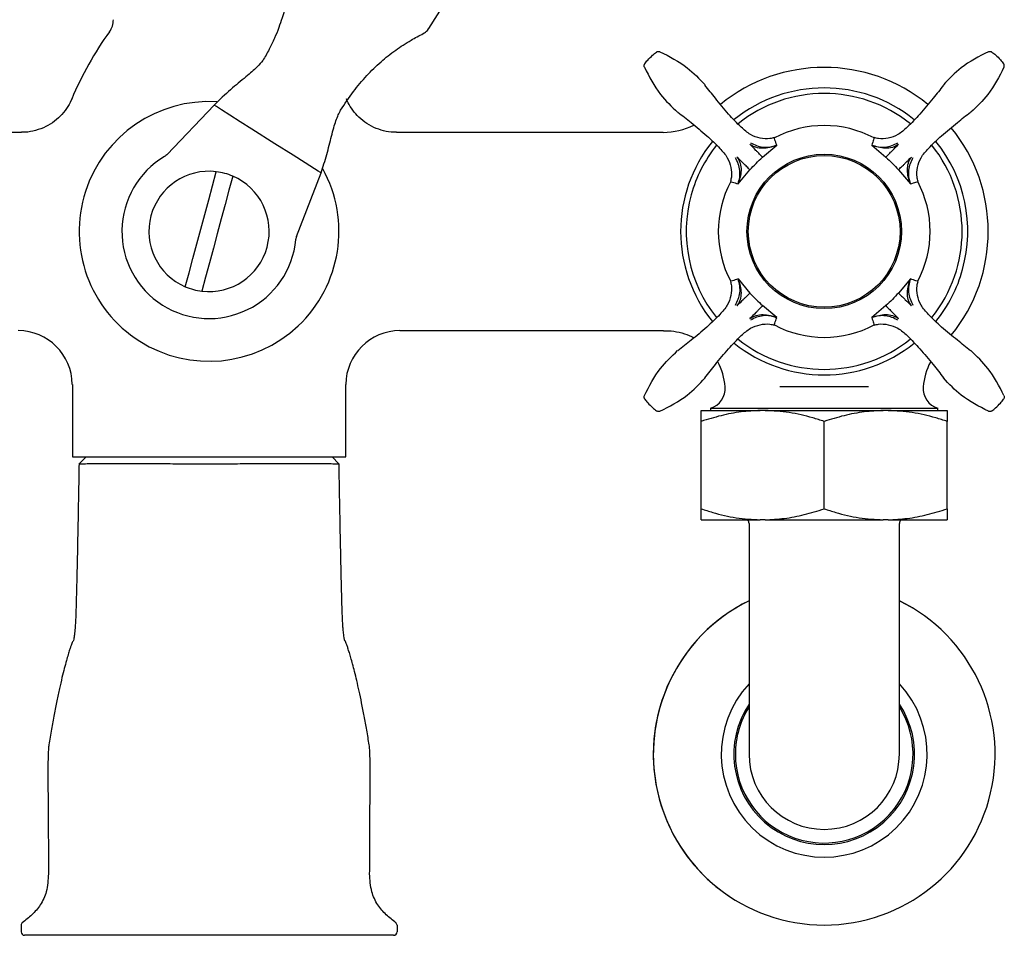
# Model space of a CAD drawing. Units: millimetres. Extents: x 693 to 1890, y 1004 to 1849.
# Drawn here: x 1261 to 1406, y 1004 to 1138 of the extents above; entities that cross this region are included whole.
import ezdxf

# ---------------------------------------------------------------- set-up
doc = ezdxf.new("R2010")
doc.units = ezdxf.units.MM
doc.linetypes.add('SLD-Solid', pattern=[0])

msp = doc.modelspace()

# ---------------------------------------------------------------- linework, layer by layer
at = {"color": 7, "linetype": 'SLD-Solid', "lineweight": 25}
for p, q in [((1321.3, 1136.74), (1325.97, 1144.09)), ((1289.91, 1125.51), (1283.03, 1118.29)), ((1261.73, 1121.54), (1222.74, 1121.54)), ((1355.59, 1121.54), (1316.59, 1121.54)), ((1370.14, 1117.9), (1372.21, 1119.64)), ((1386.11, 1119.65), (1388.18, 1117.9)), ((1301.96, 1106.3), (1305.54, 1115.6)), ((1366.56, 1113.99), (1368.3, 1116.06)), ((1390.02, 1116.06), (1391.77, 1113.99)), ((1301.87, 1105.84), (1301.99, 1106.36)), ((1366.56, 1100.09), (1368.3, 1098.02)), ((1391.77, 1100.09), (1390.02, 1098.02)), ((1372.21, 1094.43), (1370.14, 1096.18)), ((1388.18, 1096.18), (1386.11, 1094.43)), ((1317.07, 1092.54), (1355.66, 1092.54)), ((1269.16, 1084.65), (1269.16, 1074.04)), ((1309.16, 1074.04), (1309.16, 1084.65)), ((1385.64, 1084.3), (1372.68, 1084.3)), ((1361.16, 1080.84), (1369.81, 1080.84)), ((1362.54, 1081.17), (1362.54, 1080.84)), ((1362.54, 1081.17), (1379.16, 1081.17)), ((1370.51, 1080.84), (1369.81, 1080.84)), ((1370.51, 1080.84), (1387.81, 1080.84)), ((1379.16, 1081.17), (1395.79, 1081.17)), ((1388.51, 1080.84), (1387.81, 1080.84)), ((1388.51, 1080.84), (1397.16, 1080.84)), ((1395.79, 1080.84), (1395.79, 1081.17)), ((1361.16, 1066.45), (1361.16, 1079.24)), ((1379.16, 1066.45), (1379.16, 1079.24)), ((1397.16, 1066.45), (1397.16, 1079.24)), ((1269.16, 1074.04), (1289.16, 1074.04)), ((1271.16, 1074.04), (1270.16, 1073.04)), ((1289.16, 1074.04), (1309.16, 1074.04)), ((1308.16, 1073.04), (1307.16, 1074.04)), ((1361.16, 1064.84), (1369.81, 1064.84)), ((1370.51, 1064.84), (1369.81, 1064.84)), ((1370.51, 1064.84), (1387.81, 1064.84)), ((1388.51, 1064.84), (1387.81, 1064.84)), ((1388.51, 1064.84), (1397.16, 1064.84)), ((1368.16, 1064.28), (1368.16, 1056.54)), ((1390.16, 1056.54), (1390.16, 1064.28)), ((1368.16, 1056.54), (1368.16, 1030.54)), ((1390.16, 1030.54), (1390.16, 1056.54)), ((1261.66, 1005.51), (1261.66, 1004.54)), ((1316.66, 1005.51), (1316.66, 1004.54)), ((1268.72, 1004.04), (1262.16, 1004.04)), ((1309.6, 1004.04), (1268.72, 1004.04)), ((1316.16, 1004.04), (1309.6, 1004.04))]:
    msp.add_line(p, q, dxfattribs=at)
at = {"color": 7, "linetype": 'SLD-Solid', "lineweight": 25, "flags": 128}
for points in [[(1303.24, 1117.06), (1301.47, 1118.18), (1298.81, 1119.87), (1295.43, 1122.01), (1293.72, 1123.1), (1292.19, 1124.06), (1291, 1124.82), (1290.25, 1125.3), (1289.93, 1125.5), (1289.95, 1125.48)], [(1305.5, 1115.63), (1305.46, 1115.65), (1305.11, 1115.88), (1304.57, 1116.22), (1303.24, 1117.06)], [(1285.69, 1098.95), (1286.24, 1101), (1286.8, 1103.09), (1287.38, 1105.22), (1287.95, 1107.37), (1288.53, 1109.51), (1289.11, 1111.64), (1289.67, 1113.73), (1290.22, 1115.78)], [(1292.63, 1115.13), (1292.08, 1113.08), (1291.52, 1110.99), (1290.95, 1108.86), (1290.37, 1106.71), (1289.79, 1104.57), (1289.22, 1102.44), (1288.65, 1100.35), (1288.1, 1098.3)], [(1390.16, 1052.99), (1391.09, 1052.51), (1392.17, 1051.89)], [(1265.66, 1013.04), (1265.66, 1013.04)]]:
    msp.add_lwpolyline(points, dxfattribs=at)
at = {"color": 7, "linetype": 'SLD-Solid', "lineweight": 25}
for radius in [11.3, 11.1]:
    msp.add_circle((1379.16, 1107.04), radius, dxfattribs=at)
for centre, radius, start, end in [((1272.16, 1138.02), 3, 324.2252, 0), ((1315.16, 1107.04), 50, 144.2252, 157.2077), ((1379.16, 1107.04), 24, 50.7683, 129.2292), ((1379.16, 1107.04), 21, 51.1461, 128.849), ((1379.16, 1107.04), 20.18, 51.3513, 128.6418), ((1289.16, 1107.04), 19, 86.5482, 28.895), ((1355.59, 1131.54), 10, 270, 296.7477), ((1379.16, 1107.04), 15.5, 61.9135, 118.0728), ((1379.16, 1107.04), 24, 320.7887, 39.2113), ((1379.16, 1107.04), 21, 141.1389, 218.8561), ((1379.16, 1107.04), 20.18, 141.3546, 164.6745), ((1379.16, 1107.04), 20.18, 321.3475, 38.641), ((1379.16, 1107.04), 21, 344.6745, 38.8471), ((1289.16, 1107.04), 12.75, 120.7086, 237.6334), ((1289.16, 1107.04), 8.8, 83.0867, 246.7542), ((1289.16, 1107.04), 8.8, 263.0867, 66.7542), ((1289.16, 1107.04), 8.8, 66.7542, 83.0867), ((1379.16, 1107.04), 15.5, 151.9203, 208.0848), ((1379.16, 1107.04), 15.5, 331.9285, 28.0629), ((1379.16, 1107.04), 20.18, 164.6745, 218.6431), ((1289.16, 1107.04), 12.75, 237.6334, 354.5937), ((1379.16, 1107.04), 21, 321.1218, 344.6745), ((1289.16, 1107.04), 8.8, 246.7542, 263.0867), ((1379.16, 1107.04), 15.5, 241.9333, 298.0826), ((1261.16, 1084.54), 8, 0.8519, 89.3794), ((1317.16, 1084.54), 8, 90.5696, 179.12), ((1379.16, 1107.04), 21, 231.1305, 308.8694), ((1379.16, 1107.04), 20.18, 231.3432, 308.6414), ((1354.7, 1083.43), 10, 5.0351, 27.0753), ((1403.62, 1083.43), 10, 153.2488, 174.9649), ((1361.67, 1084.04), 3, 286.7268, 5.0351), ((1396.65, 1084.04), 3, 174.9649, 253.2732), ((1367.16, 1064.28), 1, 0, 34.3477), ((1391.16, 1064.28), 1, 145.6523, 180), ((1379.16, 1030.54), 25, 116.1039, 63.8961), ((1379.16, 1030.54), 25, 116.1039, 156.5859), ((1379.16, 1030.54), 25, 156.5859, 238.633), ((1379.16, 1030.54), 15.06, 136.9042, 43.0958), ((1379.16, 1030.54), 13.22, 146.309, 33.691), ((1379.16, 1030.54), 13, 147.7958, 180), ((1379.16, 1030.54), 13, 180, 32.2042), ((1379.16, 1030.54), 11, 180, 0), ((1262.16, 1005.51), 0.5, 152.4102, 179.9993), ((1262.16, 1005.51), 0.5, 127.5948, 157.0234), ((1316.16, 1005.51), 0.5, 0.0524, 52.4165), ((1262.16, 1004.54), 0.5, 180, 270), ((1316.16, 1004.54), 0.5, 270, 0)]:
    msp.add_arc(centre, radius, start, end, dxfattribs=at)
for points, knots in [([(1301.93, 1147.87), (1301.79, 1147), (1301.5, 1145.28), (1301.05, 1142.96), (1300.62, 1141.06), (1300.23, 1139.55), (1299.82, 1138.17), (1299.33, 1136.75), (1298.71, 1135.2), (1297.93, 1133.55), (1297.33, 1132.57), (1297.01, 1132.03)], [0, 0, 0, 0, 0.126031, 0.248344, 0.346095, 0.426369, 0.503221, 0.595939, 0.707, 0.840024, 1, 1, 1, 1]), ([(1320.49, 1136.03), (1320.55, 1136.06), (1320.83, 1136.17), (1321.14, 1136.43), (1321.26, 1136.71), (1321.28, 1136.76)], [0, 0, 0, 0, 0.194701, 0.85491, 1, 1, 1, 1]), ([(1308.41, 1124.8), (1309.01, 1125.7), (1310.12, 1127.38), (1312.1, 1129.75), (1314.15, 1131.79), (1316.33, 1133.52), (1318.44, 1134.9), (1319.91, 1135.68), (1320.51, 1136)], [0, 0, 0, 0, 0.2395775, 0.4457369, 0.6221423, 0.7738259, 0.9066052, 1, 1, 1, 1]), ([(1352.91, 1131.58), (1353.05, 1131.76), (1353.4, 1132.2), (1353.98, 1132.78), (1354.43, 1133.14), (1354.63, 1133.29)], [0, 0, 0, 0, 0.283156, 0.698531, 1, 1, 1, 1]), ([(1354.63, 1133.29), (1354.66, 1133.31), (1354.74, 1133.36), (1354.87, 1133.39), (1355, 1133.39), (1355.09, 1133.36), (1355.13, 1133.34)], [0, 0, 0, 0, 0.245584, 0.500003, 0.754414, 1, 1, 1, 1]), ([(1355.13, 1133.34), (1356.51, 1132.64), (1358.99, 1131.38), (1360.9, 1129.37), (1361.73, 1128.48)], [0, 0, 0, 0, 0.560516, 1, 1, 1, 1]), ([(1403.2, 1133.34), (1401.81, 1132.64), (1399.33, 1131.38), (1397.43, 1129.37), (1396.59, 1128.48)], [0, 0, 0, 0, 0.560516, 1, 1, 1, 1]), ([(1403.2, 1133.34), (1403.24, 1133.36), (1403.32, 1133.39), (1403.45, 1133.39), (1403.59, 1133.36), (1403.66, 1133.31), (1403.7, 1133.29)], [0, 0, 0, 0, 0.245586, 0.499997, 0.754416, 1, 1, 1, 1]), ([(1403.7, 1133.29), (1403.88, 1133.15), (1404.32, 1132.8), (1404.9, 1132.23), (1405.26, 1131.77), (1405.41, 1131.58)], [0, 0, 0, 0, 0.283155, 0.698531, 1, 1, 1, 1]), ([(1297.02, 1132.04), (1296.78, 1131.75), (1296.29, 1131.13), (1294.53, 1129.62), (1292.24, 1127.8), (1290.7, 1126.29), (1289.91, 1125.51)], [0, 0, 0, 0, 0.217808, 0.454746, 0.718856, 1, 1, 1, 1]), ([(1352.86, 1131.07), (1352.84, 1131.12), (1352.81, 1131.2), (1352.81, 1131.33), (1352.84, 1131.46), (1352.89, 1131.54), (1352.91, 1131.58)], [0, 0, 0, 0, 0.245579, 0.5, 0.75442, 1, 1, 1, 1]), ([(1352.86, 1131.07), (1353.56, 1129.69), (1354.82, 1127.21), (1356.84, 1125.31), (1357.72, 1124.47)], [0, 0, 0, 0, 0.560516, 1, 1, 1, 1]), ([(1405.46, 1131.07), (1404.76, 1129.69), (1403.5, 1127.21), (1401.49, 1125.31), (1400.6, 1124.47)], [0, 0, 0, 0, 0.560516, 1, 1, 1, 1]), ([(1405.46, 1131.07), (1405.48, 1131.12), (1405.51, 1131.2), (1405.51, 1131.33), (1405.48, 1131.46), (1405.43, 1131.54), (1405.41, 1131.58)], [0, 0, 0, 0, 0.245579, 0.5, 0.75442, 1, 1, 1, 1]), ([(1371.86, 1120.77), (1371.65, 1120.71), (1370.98, 1120.52), (1369.76, 1120.65), (1368.27, 1121.16), (1366.77, 1122.49), (1365.08, 1124.28), (1363.34, 1126.38), (1362.21, 1127.81), (1361.7, 1128.45)], [0, 0, 0, 0, 0.048175, 0.154071, 0.265698, 0.394777, 0.593333, 0.816937, 1, 1, 1, 1]), ([(1396.63, 1128.45), (1396.12, 1127.81), (1394.99, 1126.38), (1393.25, 1124.28), (1391.55, 1122.49), (1390.06, 1121.16), (1388.56, 1120.65), (1387.35, 1120.52), (1386.68, 1120.71), (1386.47, 1120.77)], [0, 0, 0, 0, 0.183063, 0.406667, 0.605223, 0.734301, 0.845929, 0.951825, 1, 1, 1, 1]), ([(1269.05, 1126.42), (1269.03, 1126.35), (1268.86, 1125.85), (1268.31, 1124.98), (1267.41, 1123.86), (1266.26, 1122.91), (1264.91, 1122.15), (1263.44, 1121.7), (1262.35, 1121.51), (1261.8, 1121.55), (1261.74, 1121.55)], [0, 0, 0, 0, 0.02165, 0.170768, 0.326895, 0.486639, 0.648123, 0.820995, 0.981273, 1, 1, 1, 1]), ([(1316.59, 1121.57), (1316.45, 1121.56), (1315.82, 1121.52), (1314.69, 1121.74), (1313.25, 1122.23), (1311.94, 1122.99), (1310.83, 1123.95), (1309.99, 1125.02), (1309.48, 1125.85), (1309.3, 1126.33), (1309.27, 1126.42)], [0, 0, 0, 0, 0.043393, 0.20408, 0.365906, 0.533131, 0.688627, 0.834164, 0.97063, 1, 1, 1, 1]), ([(1305.54, 1115.6), (1305.83, 1116.5), (1306.43, 1118.34), (1307.08, 1121.05), (1307.73, 1123.42), (1308.18, 1124.33), (1308.41, 1124.79)], [0, 0, 0, 0, 0.238549, 0.487371, 0.740462, 1, 1, 1, 1]), ([(1357.75, 1124.5), (1358.39, 1124), (1359.83, 1122.86), (1361.92, 1121.13), (1363.71, 1119.43), (1365.04, 1117.93), (1365.55, 1116.44), (1365.68, 1115.23), (1365.49, 1114.56), (1365.44, 1114.35)], [0, 0, 0, 0, 0.1830634, 0.406667, 0.6052228, 0.7343012, 0.8459285, 0.9518251, 1, 1, 1, 1]), ([(1392.89, 1114.35), (1392.83, 1114.56), (1392.65, 1115.23), (1392.77, 1116.44), (1393.28, 1117.93), (1394.61, 1119.43), (1396.4, 1121.13), (1398.5, 1122.86), (1399.93, 1124), (1400.57, 1124.5)], [0, 0, 0, 0, 0.048175, 0.154071, 0.265699, 0.394777, 0.593333, 0.816937, 1, 1, 1, 1]), ([(1370.14, 1117.9), (1370.08, 1117.97), (1369.95, 1118.1), (1369.72, 1118.34), (1369.45, 1118.61), (1368.97, 1119.11), (1368.59, 1119.51), (1368.29, 1119.8)], [0, 0, 0, 0, 0.141012, 0.281921, 0.422791, 0.563676, 1, 1, 1, 1]), ([(1372.21, 1119.65), (1371.87, 1119.53), (1371.21, 1119.3), (1370.17, 1119.17), (1369.33, 1119.27), (1368.7, 1119.52), (1368.43, 1119.71), (1368.29, 1119.8)], [0, 0, 0, 0, 0.265807, 0.512874, 0.75631, 0.875491, 1, 1, 1, 1]), ([(1368.38, 1120.02), (1368.67, 1119.88), (1369.24, 1119.58), (1370.19, 1119.35), (1371.21, 1119.35), (1371.87, 1119.54), (1372.21, 1119.65)], [0, 0, 0, 0, 0.243398, 0.481227, 0.728664, 1, 1, 1, 1]), ([(1372.21, 1119.64), (1372.11, 1119.95), (1371.91, 1120.57), (1371.88, 1120.67), (1371.87, 1120.72)], [0, 0, 0, 0, 0.4993662, 1, 1, 1, 1]), ([(1386.46, 1120.72), (1386.44, 1120.67), (1386.42, 1120.57), (1386.21, 1119.95), (1386.11, 1119.64)], [0, 0, 0, 0, 0.499963, 1, 1, 1, 1]), ([(1386.11, 1119.65), (1386.43, 1119.55), (1387.06, 1119.36), (1388.07, 1119.34), (1389.06, 1119.57), (1389.65, 1119.87), (1389.94, 1120.02)], [0, 0, 0, 0, 0.250701, 0.501023, 0.751062, 1, 1, 1, 1]), ([(1390.03, 1119.8), (1389.89, 1119.71), (1389.62, 1119.51), (1388.96, 1119.27), (1387.75, 1119.12), (1386.76, 1119.44), (1386.11, 1119.65)], [0, 0, 0, 0, 0.125321, 0.249736, 0.505879, 1, 1, 1, 1]), ([(1388.18, 1117.9), (1388.25, 1117.97), (1388.37, 1118.1), (1388.61, 1118.34), (1388.87, 1118.61), (1389.35, 1119.11), (1389.74, 1119.51), (1390.03, 1119.8)], [0, 0, 0, 0, 0.141014, 0.281923, 0.422792, 0.563677, 1, 1, 1, 1]), ([(1283.07, 1118.34), (1283, 1118.27), (1282.87, 1118.14), (1282.72, 1118.05), (1282.65, 1118)], [0, 0, 0, 0, 0.579724, 1, 1, 1, 1]), ([(1366.4, 1117.91), (1366.49, 1117.77), (1366.69, 1117.5), (1366.94, 1116.84), (1367.08, 1115.63), (1366.76, 1114.64), (1366.56, 1113.99)], [0, 0, 0, 0, 0.125657, 0.249657, 0.505828, 1, 1, 1, 1]), ([(1368.3, 1116.06), (1368.24, 1116.12), (1368.11, 1116.25), (1367.86, 1116.49), (1367.59, 1116.75), (1367.09, 1117.23), (1366.7, 1117.62), (1366.4, 1117.91)], [0, 0, 0, 0, 0.141013, 0.281923, 0.42279, 0.563676, 1, 1, 1, 1]), ([(1368.3, 1116.06), (1368.59, 1116.37), (1369.19, 1117.01), (1369.82, 1117.6), (1370.14, 1117.9)], [0, 0, 0, 0, 0.4940082, 1, 1, 1, 1]), ([(1388.18, 1117.9), (1388.5, 1117.61), (1389.13, 1117.01), (1389.72, 1116.38), (1390.02, 1116.06)], [0, 0, 0, 0, 0.494007, 1, 1, 1, 1]), ([(1390.02, 1116.06), (1390.09, 1116.12), (1390.22, 1116.25), (1390.46, 1116.49), (1390.74, 1116.75), (1391.23, 1117.23), (1391.63, 1117.62), (1391.93, 1117.91)], [0, 0, 0, 0, 0.1410113, 0.2819212, 0.4227892, 0.5636755, 1, 1, 1, 1]), ([(1391.77, 1113.99), (1391.65, 1114.33), (1391.43, 1115), (1391.3, 1116.03), (1391.4, 1116.87), (1391.64, 1117.5), (1391.83, 1117.77), (1391.93, 1117.91)], [0, 0, 0, 0, 0.265807, 0.512874, 0.75631, 0.875492, 1, 1, 1, 1]), ([(1366.56, 1113.99), (1366.65, 1114.31), (1366.84, 1114.94), (1366.86, 1115.95), (1366.63, 1116.94), (1366.33, 1117.53), (1366.18, 1117.82)], [0, 0, 0, 0, 0.250611, 0.501059, 0.751081, 1, 1, 1, 1]), ([(1392.15, 1117.82), (1392, 1117.54), (1391.71, 1116.97), (1391.47, 1116.01), (1391.47, 1114.99), (1391.66, 1114.33), (1391.77, 1113.99)], [0, 0, 0, 0, 0.243398, 0.481227, 0.728664, 1, 1, 1, 1]), ([(1365.49, 1114.33), (1365.53, 1114.32), (1365.63, 1114.3), (1366.25, 1114.09), (1366.56, 1113.99)], [0, 0, 0, 0, 0.499987, 1, 1, 1, 1]), ([(1391.77, 1113.99), (1392.08, 1114.09), (1392.69, 1114.3), (1392.79, 1114.32), (1392.84, 1114.33)], [0, 0, 0, 0, 0.499366, 1, 1, 1, 1]), ([(1365.44, 1099.73), (1365.49, 1099.52), (1365.68, 1098.86), (1365.55, 1097.64), (1365.04, 1096.15), (1363.71, 1094.65), (1361.92, 1092.95), (1359.83, 1091.22), (1358.39, 1090.08), (1357.75, 1089.58)], [0, 0, 0, 0, 0.048175, 0.154071, 0.265699, 0.394778, 0.593333, 0.816937, 1, 1, 1, 1]), ([(1366.56, 1100.09), (1366.25, 1099.99), (1365.63, 1099.78), (1365.53, 1099.76), (1365.49, 1099.75)], [0, 0, 0, 0, 0.499366, 1, 1, 1, 1]), ([(1366.18, 1096.26), (1366.33, 1096.55), (1366.62, 1097.11), (1366.86, 1098.07), (1366.86, 1099.09), (1366.66, 1099.75), (1366.56, 1100.09)], [0, 0, 0, 0, 0.243398, 0.481227, 0.728664, 1, 1, 1, 1]), ([(1366.56, 1100.09), (1366.67, 1099.75), (1366.9, 1099.08), (1367.03, 1098.05), (1366.93, 1097.21), (1366.68, 1096.58), (1366.49, 1096.31), (1366.4, 1096.17)], [0, 0, 0, 0, 0.265807, 0.512874, 0.75631, 0.875492, 1, 1, 1, 1]), ([(1391.93, 1096.17), (1391.83, 1096.31), (1391.63, 1096.58), (1391.39, 1097.24), (1391.25, 1098.45), (1391.56, 1099.44), (1391.77, 1100.09)], [0, 0, 0, 0, 0.125657, 0.249657, 0.505828, 1, 1, 1, 1]), ([(1391.77, 1100.09), (1391.67, 1099.77), (1391.48, 1099.14), (1391.46, 1098.13), (1391.69, 1097.14), (1391.99, 1096.55), (1392.15, 1096.26)], [0, 0, 0, 0, 0.250611, 0.501059, 0.751081, 1, 1, 1, 1]), ([(1392.84, 1099.75), (1392.79, 1099.76), (1392.69, 1099.78), (1392.08, 1099.99), (1391.77, 1100.09)], [0, 0, 0, 0, 0.499963, 1, 1, 1, 1]), ([(1400.57, 1089.58), (1399.93, 1090.08), (1398.5, 1091.22), (1396.4, 1092.95), (1394.61, 1094.65), (1393.28, 1096.15), (1392.77, 1097.64), (1392.65, 1098.86), (1392.83, 1099.52), (1392.89, 1099.73)], [0, 0, 0, 0, 0.1830634, 0.406667, 0.6052228, 0.7343012, 0.8459285, 0.9518251, 1, 1, 1, 1]), ([(1368.3, 1098.02), (1368.24, 1097.96), (1368.11, 1097.83), (1367.86, 1097.59), (1367.59, 1097.33), (1367.09, 1096.85), (1366.7, 1096.46), (1366.4, 1096.17)], [0, 0, 0, 0, 0.141013, 0.281923, 0.42279, 0.563676, 1, 1, 1, 1]), ([(1368.3, 1098.02), (1368.6, 1097.7), (1369.2, 1097.07), (1369.83, 1096.47), (1370.14, 1096.18)], [0, 0, 0, 0, 0.505992, 1, 1, 1, 1]), ([(1390.02, 1098.02), (1389.73, 1097.71), (1389.13, 1097.07), (1388.5, 1096.48), (1388.18, 1096.18)], [0, 0, 0, 0, 0.4940082, 1, 1, 1, 1]), ([(1390.02, 1098.02), (1390.09, 1097.96), (1390.22, 1097.83), (1390.46, 1097.59), (1390.74, 1097.33), (1391.23, 1096.85), (1391.63, 1096.46), (1391.93, 1096.17)], [0, 0, 0, 0, 0.1410113, 0.2819212, 0.4227893, 0.5636756, 1, 1, 1, 1]), ([(1370.14, 1096.18), (1370.08, 1096.11), (1369.95, 1095.98), (1369.72, 1095.74), (1369.45, 1095.47), (1368.97, 1094.97), (1368.59, 1094.57), (1368.29, 1094.28)], [0, 0, 0, 0, 0.141012, 0.281921, 0.422791, 0.563676, 1, 1, 1, 1]), ([(1368.29, 1094.28), (1368.43, 1094.37), (1368.71, 1094.57), (1369.36, 1094.82), (1370.58, 1094.96), (1371.56, 1094.64), (1372.21, 1094.43)], [0, 0, 0, 0, 0.125658, 0.249659, 0.505828, 1, 1, 1, 1]), ([(1386.11, 1094.43), (1386.45, 1094.55), (1387.12, 1094.78), (1388.15, 1094.91), (1389, 1094.81), (1389.63, 1094.56), (1389.89, 1094.37), (1390.03, 1094.28)], [0, 0, 0, 0, 0.265807, 0.512874, 0.75631, 0.875491, 1, 1, 1, 1]), ([(1388.18, 1096.18), (1388.25, 1096.11), (1388.37, 1095.98), (1388.61, 1095.74), (1388.87, 1095.47), (1389.35, 1094.97), (1389.74, 1094.57), (1390.03, 1094.28)], [0, 0, 0, 0, 0.141014, 0.281923, 0.422792, 0.563677, 1, 1, 1, 1]), ([(1361.7, 1085.63), (1362.21, 1086.27), (1363.34, 1087.7), (1365.08, 1089.8), (1366.77, 1091.59), (1368.27, 1092.92), (1369.76, 1093.43), (1370.98, 1093.56), (1371.65, 1093.37), (1371.86, 1093.31)], [0, 0, 0, 0, 0.183063, 0.406667, 0.605223, 0.734301, 0.845929, 0.951825, 1, 1, 1, 1]), ([(1372.21, 1094.43), (1371.9, 1094.53), (1371.26, 1094.72), (1370.25, 1094.74), (1369.26, 1094.51), (1368.67, 1094.21), (1368.38, 1094.06)], [0, 0, 0, 0, 0.250611, 0.50106, 0.751081, 1, 1, 1, 1]), ([(1371.87, 1093.36), (1371.88, 1093.41), (1371.91, 1093.51), (1372.11, 1094.13), (1372.21, 1094.44)], [0, 0, 0, 0, 0.499987, 1, 1, 1, 1]), ([(1389.94, 1094.06), (1389.66, 1094.2), (1389.09, 1094.5), (1388.13, 1094.73), (1387.11, 1094.73), (1386.45, 1094.54), (1386.11, 1094.43)], [0, 0, 0, 0, 0.243398, 0.481227, 0.728664, 1, 1, 1, 1]), ([(1386.11, 1094.44), (1386.21, 1094.13), (1386.42, 1093.51), (1386.44, 1093.41), (1386.46, 1093.36)], [0, 0, 0, 0, 0.4993662, 1, 1, 1, 1]), ([(1386.47, 1093.31), (1386.68, 1093.37), (1387.35, 1093.56), (1388.56, 1093.43), (1390.06, 1092.92), (1391.55, 1091.59), (1393.25, 1089.8), (1394.99, 1087.7), (1396.12, 1086.27), (1396.63, 1085.63)], [0, 0, 0, 0, 0.048175, 0.154071, 0.265699, 0.394777, 0.593333, 0.816937, 1, 1, 1, 1]), ([(1355.66, 1092.51), (1356.03, 1092.51), (1356.94, 1092.51), (1358.33, 1092.21), (1359.44, 1091.85), (1360, 1091.54), (1360.11, 1091.48)], [0, 0, 0, 0, 0.24366, 0.588455, 0.915544, 1, 1, 1, 1]), ([(1352.86, 1083.01), (1353.56, 1084.39), (1354.82, 1086.87), (1356.84, 1088.77), (1357.72, 1089.61)], [0, 0, 0, 0, 0.560516, 1, 1, 1, 1]), ([(1405.46, 1083.01), (1404.76, 1084.39), (1403.5, 1086.87), (1401.49, 1088.77), (1400.6, 1089.61)], [0, 0, 0, 0, 0.560516, 1, 1, 1, 1]), ([(1355.13, 1080.74), (1356.51, 1081.44), (1358.99, 1082.7), (1360.9, 1084.71), (1361.73, 1085.6)], [0, 0, 0, 0, 0.560516, 1, 1, 1, 1]), ([(1403.2, 1080.74), (1401.81, 1081.44), (1399.33, 1082.7), (1397.43, 1084.71), (1396.59, 1085.6)], [0, 0, 0, 0, 0.560516, 1, 1, 1, 1]), ([(1352.91, 1082.5), (1352.89, 1082.54), (1352.84, 1082.62), (1352.81, 1082.75), (1352.81, 1082.88), (1352.84, 1082.96), (1352.86, 1083.01)], [0, 0, 0, 0, 0.24558, 0.5, 0.754421, 1, 1, 1, 1]), ([(1352.91, 1082.5), (1353.05, 1082.32), (1353.4, 1081.88), (1353.98, 1081.3), (1354.43, 1080.94), (1354.63, 1080.79)], [0, 0, 0, 0, 0.283156, 0.698531, 1, 1, 1, 1]), ([(1403.7, 1080.79), (1403.88, 1080.93), (1404.32, 1081.28), (1404.9, 1081.85), (1405.26, 1082.31), (1405.41, 1082.5)], [0, 0, 0, 0, 0.283155, 0.698531, 1, 1, 1, 1]), ([(1405.46, 1083.01), (1405.48, 1082.96), (1405.51, 1082.88), (1405.51, 1082.75), (1405.48, 1082.62), (1405.43, 1082.54), (1405.41, 1082.5)], [0, 0, 0, 0, 0.245579, 0.5, 0.75442, 1, 1, 1, 1]), ([(1355.13, 1080.74), (1355.09, 1080.72), (1355, 1080.69), (1354.87, 1080.69), (1354.74, 1080.72), (1354.66, 1080.77), (1354.63, 1080.79)], [0, 0, 0, 0, 0.245586, 0.499997, 0.754416, 1, 1, 1, 1]), ([(1369.81, 1080.84), (1368.88, 1080.79), (1366.95, 1080.69), (1364.06, 1080.13), (1362.13, 1079.53), (1361.16, 1079.24)], [0, 0, 0, 0, 0.318046, 0.657729, 1, 1, 1, 1]), ([(1361.16, 1079.24), (1361.16, 1079.56), (1361.16, 1080.46), (1361.16, 1080.69), (1361.16, 1080.84)], [0, 0, 0, 0, 0.368774, 1, 1, 1, 1]), ([(1379.16, 1079.24), (1378.6, 1079.41), (1376.92, 1079.95), (1374.04, 1080.63), (1371.69, 1080.77), (1370.51, 1080.84)], [0, 0, 0, 0, 0.198912, 0.597008, 1, 1, 1, 1]), ([(1387.81, 1080.84), (1386.88, 1080.79), (1384.95, 1080.69), (1382.06, 1080.13), (1380.13, 1079.53), (1379.16, 1079.24)], [0, 0, 0, 0, 0.318046, 0.657729, 1, 1, 1, 1]), ([(1397.16, 1079.24), (1396.6, 1079.41), (1394.92, 1079.95), (1392.04, 1080.63), (1389.69, 1080.77), (1388.51, 1080.84)], [0, 0, 0, 0, 0.198912, 0.597008, 1, 1, 1, 1]), ([(1397.16, 1080.84), (1397.16, 1080.74), (1397.16, 1080.55), (1397.16, 1079.67), (1397.16, 1079.24)], [0, 0, 0, 0, 0.497043, 1, 1, 1, 1]), ([(1403.7, 1080.79), (1403.66, 1080.77), (1403.59, 1080.72), (1403.45, 1080.69), (1403.32, 1080.69), (1403.24, 1080.72), (1403.2, 1080.74)], [0, 0, 0, 0, 0.245584, 0.500003, 0.754414, 1, 1, 1, 1]), ([(1270.14, 1073.04), (1270.12, 1071.91), (1270.08, 1069.47), (1270.01, 1065.84), (1269.94, 1062.25), (1269.88, 1059.15), (1269.82, 1056.54), (1269.77, 1054.39), (1269.72, 1052.71), (1269.68, 1051.32), (1269.64, 1050.23), (1269.59, 1049.42), (1269.54, 1048.85), (1269.47, 1048.06), (1269.37, 1047.3), (1269.26, 1047.09), (1269.15, 1046.89), (1269.04, 1046.6), (1268.91, 1046.25), (1268.75, 1045.77), (1268.54, 1045.08), (1268.28, 1044.19), (1267.97, 1043.06), (1267.63, 1041.7), (1267.27, 1040.11), (1266.89, 1038.3), (1266.5, 1036.3), (1266.1, 1034.12), (1265.85, 1032.66), (1265.72, 1031.9)], [0, 0, 0, 0, 0.021973, 0.047662, 0.070848, 0.091525, 0.110033, 0.126587, 0.141434, 0.154701, 0.170037, 0.184667, 0.200233, 0.230219, 0.255433, 0.278939, 0.303011, 0.328237, 0.354597, 0.382094, 0.42007, 0.466335, 0.520724, 0.582924, 0.652726, 0.728575, 0.811648, 0.902037, 1, 1, 1, 1]), ([(1270.16, 1073.04), (1270.15, 1073.04), (1270, 1073.04), (1270.32, 1073.04), (1270.62, 1073.04)], [0, 0, 0, 0, 0.027143, 1, 1, 1, 1]), ([(1270.62, 1073.04), (1270.92, 1073.05), (1271.51, 1073.07), (1273.04, 1073.09), (1274.99, 1073.1), (1277.35, 1073.1), (1280.07, 1073.09), (1283.06, 1073.06), (1286.22, 1073.04), (1289.43, 1073.04), (1292.59, 1073.05), (1295.63, 1073.07), (1298.48, 1073.09), (1301.11, 1073.1), (1303.43, 1073.1), (1305.35, 1073.09), (1306.84, 1073.07), (1307.41, 1073.05), (1307.7, 1073.04)], [0, 0, 0, 0, 0.062827, 0.125669, 0.188789, 0.25191, 0.315686, 0.379459, 0.442638, 0.505808, 0.56703, 0.628257, 0.689569, 0.750882, 0.81404, 0.877195, 0.938605, 1, 1, 1, 1]), ([(1307.7, 1073.04), (1307.92, 1073.04), (1308.21, 1073.04), (1308.14, 1073.04), (1308.12, 1073.04)], [0, 0, 0, 0, 0.752731, 1, 1, 1, 1]), ([(1312.6, 1031.9), (1312.48, 1032.62), (1312.24, 1034.01), (1311.87, 1036.08), (1311.5, 1038), (1311.14, 1039.74), (1310.79, 1041.27), (1310.47, 1042.6), (1310.18, 1043.71), (1309.92, 1044.63), (1309.69, 1045.4), (1309.49, 1046.04), (1309.32, 1046.53), (1309.18, 1046.89), (1309.08, 1047.09), (1309.02, 1047.18), (1308.98, 1047.28), (1308.94, 1047.48), (1308.89, 1047.82), (1308.83, 1048.33), (1308.77, 1048.98), (1308.71, 1049.62), (1308.65, 1051.06), (1308.58, 1053.25), (1308.51, 1056.24), (1308.43, 1059.91), (1308.34, 1064.23), (1308.26, 1068.67), (1308.21, 1071.65), (1308.18, 1073.04)], [0, 0, 0, 0, 0.092966, 0.179131, 0.258729, 0.331847, 0.398501, 0.457612, 0.51028, 0.556317, 0.595427, 0.632434, 0.665976, 0.696367, 0.723455, 0.731744, 0.740285, 0.750401, 0.762683, 0.778267, 0.79943, 0.819659, 0.84126, 0.86387, 0.88782, 0.913655, 0.941835, 0.972771, 1, 1, 1, 1]), ([(1361.16, 1066.45), (1361.72, 1066.27), (1363.41, 1065.73), (1366.29, 1065.05), (1368.63, 1064.91), (1369.81, 1064.84)], [0, 0, 0, 0, 0.198912, 0.597008, 1, 1, 1, 1]), ([(1361.16, 1064.84), (1361.16, 1064.94), (1361.16, 1065.13), (1361.16, 1066.01), (1361.16, 1066.45)], [0, 0, 0, 0, 0.497043, 1, 1, 1, 1]), ([(1370.51, 1064.84), (1371.45, 1064.89), (1373.37, 1064.99), (1376.26, 1065.55), (1378.19, 1066.15), (1379.16, 1066.45)], [0, 0, 0, 0, 0.318046, 0.657728, 1, 1, 1, 1]), ([(1379.16, 1066.45), (1379.72, 1066.27), (1381.41, 1065.73), (1384.29, 1065.05), (1386.63, 1064.91), (1387.81, 1064.84)], [0, 0, 0, 0, 0.198912, 0.597008, 1, 1, 1, 1]), ([(1388.51, 1064.84), (1389.45, 1064.89), (1391.37, 1064.99), (1394.26, 1065.55), (1396.19, 1066.15), (1397.16, 1066.45)], [0, 0, 0, 0, 0.318046, 0.657729, 1, 1, 1, 1]), ([(1397.16, 1066.45), (1397.16, 1066.12), (1397.16, 1065.22), (1397.16, 1064.99), (1397.16, 1064.84)], [0, 0, 0, 0, 0.368774, 1, 1, 1, 1]), ([(1265.72, 1031.9), (1265.7, 1031.72), (1265.66, 1031.37), (1265.61, 1030.44), (1265.59, 1029.12), (1265.59, 1027.49), (1265.59, 1025.96), (1265.61, 1024.12), (1265.62, 1022.03), (1265.64, 1019.86), (1265.65, 1017.84), (1265.66, 1015.53), (1265.66, 1013.9), (1265.66, 1013.04)], [0, 0, 0, 0, 0.086171, 0.162432, 0.288564, 0.383224, 0.452029, 0.539203, 0.658177, 0.730093, 0.810678, 0.900512, 1, 1, 1, 1]), ([(1312.66, 1013.04), (1312.66, 1014.34), (1312.67, 1016.7), (1312.69, 1019.84), (1312.7, 1022.34), (1312.72, 1024.41), (1312.73, 1026.33), (1312.74, 1027.91), (1312.73, 1029.24), (1312.71, 1030.3), (1312.67, 1031.26), (1312.63, 1031.68), (1312.6, 1031.9)], [0, 0, 0, 0, 0.150939, 0.273065, 0.372941, 0.46617, 0.554371, 0.660731, 0.728652, 0.807117, 0.897077, 1, 1, 1, 1]), ([(1265.66, 1013.04), (1265.61, 1012.15), (1265.53, 1010.55), (1264.59, 1008.49), (1263.29, 1007.02), (1262.31, 1006.26), (1261.82, 1005.88)], [0, 0, 0, 0, 0.313071, 0.560866, 0.782955, 1, 1, 1, 1]), ([(1316.5, 1005.88), (1316.02, 1006.26), (1315.04, 1007.02), (1313.73, 1008.48), (1312.8, 1010.55), (1312.71, 1012.15), (1312.66, 1013.04)], [0, 0, 0, 0, 0.217224, 0.439386, 0.687102, 1, 1, 1, 1])]:
    msp.add_open_spline(points, degree=3, knots=knots, dxfattribs=at)

doc.saveas('drawing.dxf')
